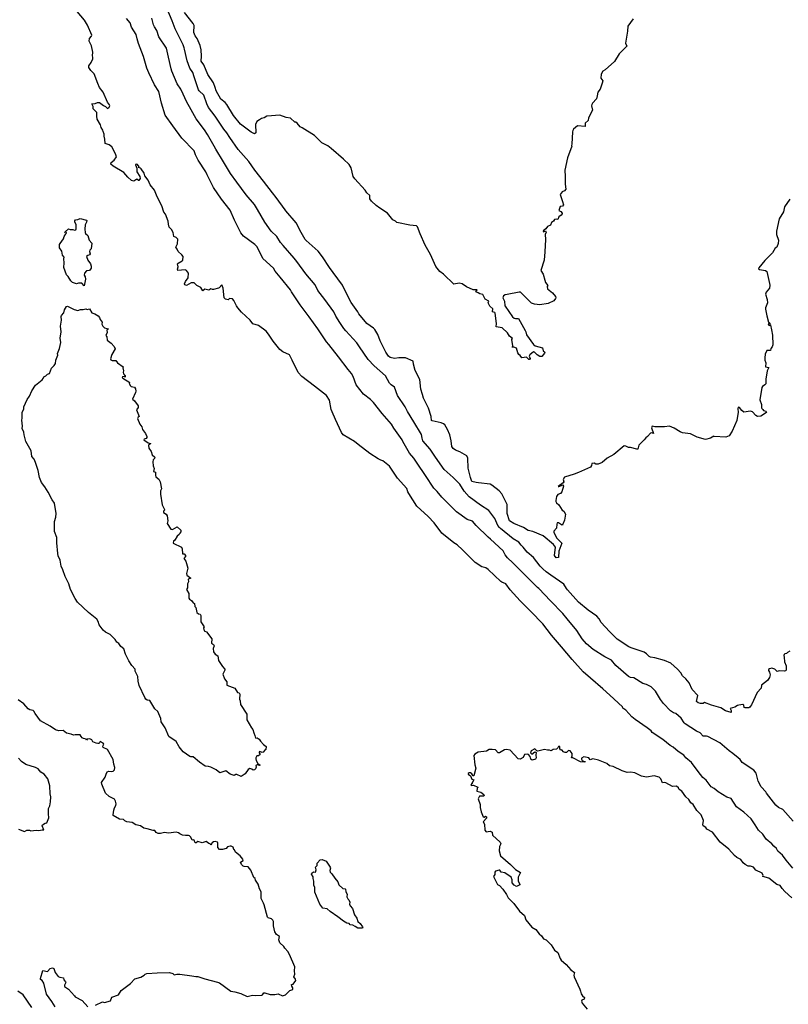
# Model space of a CAD drawing. Units: inches. Extents: x 447455 to 457097, y 5424200 to 5441972.
# Drawn here: x 449034 to 449508, y 5438757 to 5439364 of the extents above; entities that cross this region are included whole.
import ezdxf

# ---------------------------------------------------------------- set-up
doc = ezdxf.new("R2010")
doc.units = ezdxf.units.IN
doc.header["$MEASUREMENT"] = 0
doc.layers.add('TH_CONTOUR_10M', color=7, linetype='Continuous', true_color=0xa3cf81)

msp = doc.modelspace()

# ---------------------------------------------------------------- linework, layer by layer
at = {"layer": 'TH_CONTOUR_10M'}
for points, elevation in [([(449508.575, 5439253.646), (449505.309, 5439248.829), (449504.633, 5439245.776), (449502.115, 5439241.529), (449500.343, 5439233.84), (449500.418, 5439231.874), (449501.531, 5439228.262), (449501.386, 5439226.271), (449500.65, 5439224.116), (449499.456, 5439223.453), (449497.996, 5439220.512), (449493.201, 5439215.82), (449489.509, 5439211.3), (449489.341, 5439210.682), (449489.951, 5439210.259), (449493.519, 5439209.597), (449494.325, 5439209.046), (449496.033, 5439201.746), (449496.27, 5439200.605), (449496.005, 5439198.801), (449494.055, 5439196.257), (449493.599, 5439195.061), (449494.716, 5439191.695), (449494.896, 5439189.749), (449493.594, 5439186.559), (449493.567, 5439185.818), (449494.344, 5439181.651), (449495.45, 5439177.784), (449496.58, 5439176.44), (449495.388, 5439176.73), (449495.338, 5439176.407), (449495.798, 5439175.703), (449496.681, 5439175.994), (449497.262, 5439173.179), (449497.899, 5439169.769), (449498.061, 5439163.873), (449497.743, 5439162.668), (449496.929, 5439161.506), (449496.732, 5439160.326), (449494.327, 5439160.285), (449493.452, 5439158.173), (449493.092, 5439155.822), (449493.188, 5439154.379), (449493.835, 5439152.728), (449493.549, 5439150.183), (449495.65, 5439149.852), (449494.563, 5439147.726), (449493.757, 5439142.67), (449493.706, 5439139.847), (449493.264, 5439139.231), (449491.642, 5439138.088), (449491.414, 5439137.478), (449490.181, 5439129.934), (449491.179, 5439126.999), (449491.093, 5439125.04), (449491.327, 5439124.578), (449491.941, 5439124.056), (449492.273, 5439123.268), (449493.784, 5439122.994), (449494.196, 5439122.159), (449490.723, 5439119.827), (449488.561, 5439119.592), (449487.526, 5439120.233), (449485.47, 5439122.633), (449484.361, 5439122.874), (449480.293, 5439122.331), (449478.929, 5439123.46), (449477.57, 5439125.201), (449476.683, 5439125.352), (449476.495, 5439124.466), (449476.664, 5439122.442), (449475.92, 5439117.302), (449473.096, 5439110.531), (449471.1, 5439107.702), (449469.148, 5439106.859), (449462.03, 5439107.25), (449461.74, 5439107.635), (449459.707, 5439106.325), (449456.653, 5439105.539), (449451.517, 5439106.839), (449447.248, 5439108.932), (449442.395, 5439109.582), (449440.872, 5439110.185), (449437.337, 5439112.436), (449434.398, 5439113.71), (449431.219, 5439113.335), (449425.253, 5439113.208), (449423.699, 5439113.619), (449423.275, 5439112.604), (449424.472, 5439109.282), (449423.231, 5439109.701), (449422.657, 5439109.376), (449420.886, 5439107.316), (449419.775, 5439106.542), (449418.755, 5439105.215), (449415.403, 5439101.933), (449414.761, 5439099.621), (449414.134, 5439099.506), (449410.276, 5439100.545), (449409.139, 5439100.625), (449407.54, 5439101.446), (449406.336, 5439101.659), (449400.08, 5439096.188), (449395.999, 5439093.901), (449392.915, 5439091.3), (449390.295, 5439090.256), (449388.991, 5439090.371), (449387.835, 5439091.009), (449386.431, 5439090.758), (449386.206, 5439089.417), (449385.591, 5439088.545), (449378.187, 5439085.173), (449375.544, 5439084.054), (449369.592, 5439082.253), (449368.803, 5439080.837), (449369.105, 5439079.468), (449368.87, 5439078.696), (449365.783, 5439076.578), (449366.218, 5439076.524), (449368.743, 5439077.474), (449368.941, 5439076.654), (449368.022, 5439073.162), (449367.088, 5439072.23), (449365.556, 5439071.604), (449364.668, 5439070.302), (449364.306, 5439067.943), (449364.254, 5439067.336), (449364.64, 5439066.454), (449366.064, 5439065.179), (449368.18, 5439062.02), (449369.25, 5439061.225), (449370.203, 5439059.513), (449369.679, 5439055.742), (449368.641, 5439053.302), (449368.1, 5439052.766), (449367.715, 5439052.862), (449365.885, 5439054.057), (449365.032, 5439054.226), (449364.786, 5439053.257), (449364.762, 5439050.775), (449363.106, 5439048.927), (449362.97, 5439048.272), (449364.9, 5439044.713), (449367.987, 5439041.618), (449366.154, 5439036.713), (449365.818, 5439032.748), (449364.537, 5439032.632), (449363.373, 5439033.934), (449364.06, 5439039.147), (449362.876, 5439040.693), (449356.541, 5439046.216), (449350.056, 5439048.747), (449347.152, 5439049.335), (449344.324, 5439051.324), (449338.402, 5439053.77), (449335.634, 5439055.422), (449334.285, 5439059.788), (449334.158, 5439065.466), (449330.97, 5439071.95), (449329.253, 5439073.765), (449324.892, 5439077.441), (449323.858, 5439077.902), (449316.615, 5439078.731), (449315.079, 5439078.89), (449312.516, 5439079.658), (449311.627, 5439082.095), (449310.238, 5439087.781), (449310.088, 5439094.003), (449309.35, 5439095.5), (449305.113, 5439097.813), (449302.404, 5439098.852), (449300.908, 5439099.906), (449300.221, 5439101.242), (449299.699, 5439104.713), (449298.785, 5439108.342), (449297.391, 5439111.647), (449295.79, 5439114.446), (449295.072, 5439115.116), (449293.466, 5439115.724), (449288, 5439116.934), (449287.553, 5439117.306), (449287.403, 5439119.586), (449285.769, 5439124.747), (449282.633, 5439130.886), (449281.933, 5439133.147), (449281.043, 5439136.587), (449280.411, 5439142.413), (449277.455, 5439148.114), (449276.452, 5439152.027), (449276.326, 5439153.73), (449271.585, 5439155.844), (449267.341, 5439155.923), (449264.733, 5439155.424), (449262.168, 5439156.061), (449261.056, 5439156.763), (449259.37, 5439159.373), (449255.893, 5439166.412), (449254.493, 5439170.191), (449252.588, 5439173.388), (449251.838, 5439174.179), (449247.686, 5439177.043), (449242.8, 5439182.931), (449242.223, 5439184.227), (449238.068, 5439189.837), (449234.104, 5439197.563), (449232.687, 5439200.548), (449226.987, 5439208.341), (449224.694, 5439211.516), (449220.375, 5439218.033), (449217.613, 5439221.518), (449210.228, 5439228.124), (449209.569, 5439228.832), (449207.099, 5439233.07), (449204.137, 5439239.038), (449197.768, 5439246.514), (449197.31, 5439247.106), (449191.866, 5439254.586), (449189.407, 5439257.461), (449184.003, 5439264.789), (449178.576, 5439271.594), (449175.005, 5439276.763), (449168.259, 5439284.283), (449163.241, 5439291.648), (449161.423, 5439294.448), (449159.476, 5439296.784), (449154.04, 5439304.719), (449150.057, 5439310.221), (449148.999, 5439312.339), (449147.18, 5439317.695), (449144.254, 5439320.392), (449143.799, 5439321.095), (449141.272, 5439328.992), (449140.397, 5439331.771), (449138.581, 5439334.443), (449136.972, 5439338.895), (449135.26, 5439346.056), (449135.022, 5439346.985), (449134.354, 5439348.754), (449130.512, 5439356.538), (449129.489, 5439358.518), (449127.617, 5439363.594), (449124.23, 5439371.441)], 60), ([(449510.461, 5438841.324), (449506.274, 5438846.144), (449503.988, 5438849.374), (449501.141, 5438851.825), (449500.285, 5438853.348), (449498.643, 5438854.902), (449497.595, 5438856.366), (449493.933, 5438859.251), (449491.925, 5438862.245), (449489.303, 5438864.693), (449487.3, 5438868.057), (449484.713, 5438871.602), (449480.152, 5438875.716), (449475.785, 5438879.142), (449472.514, 5438884.24), (449469.658, 5438885.053), (449464.386, 5438888.413), (449461.965, 5438890.461), (449460.027, 5438891.372), (449456.919, 5438895.446), (449455.017, 5438897.251), (449452.128, 5438900.8), (449447.918, 5438906.47), (449444.521, 5438909.205), (449443.191, 5438910.833), (449439.822, 5438913.153), (449436.544, 5438915.928), (449434.846, 5438916.971), (449430.25, 5438920.57), (449423.782, 5438924.993), (449422.993, 5438926.022), (449420.691, 5438927.765), (449413.145, 5438932.933), (449411.091, 5438934.475), (449407.407, 5438938.708), (449405.677, 5438939.814), (449405.317, 5438940.756), (449397.492, 5438947.974), (449393.236, 5438951.903), (449385.641, 5438958.338), (449381.174, 5438962.253), (449374.33, 5438969.984), (449367.761, 5438977.756), (449361.662, 5438984.924), (449356.23, 5438991.937), (449348.756, 5438999.422), (449342.189, 5439006.103), (449336.003, 5439012.908), (449333.359, 5439016.51), (449330.971, 5439017.513), (449330.313, 5439018.043), (449322.583, 5439025.387), (449321.098, 5439026.349), (449318.561, 5439026.931), (449314.6, 5439029.689), (449306.601, 5439037.466), (449303.482, 5439040.637), (449301.407, 5439041.795), (449293.966, 5439047.778), (449289.164, 5439054.169), (449285.475, 5439058.04), (449278.528, 5439064.412), (449273.512, 5439072.165), (449272.9, 5439073.172), (449272.27, 5439075.346), (449266.534, 5439081.715), (449261.71, 5439089.108), (449257.645, 5439092.406), (449256.245, 5439092.7), (449254.584, 5439093.555), (449249.516, 5439096.805), (449242.295, 5439102.458), (449239.987, 5439104.241), (449233.093, 5439108.388), (449231.964, 5439109.83), (449228.409, 5439117.777), (449226.207, 5439122.5), (449225.588, 5439123.975), (449224.745, 5439129.756), (449222.834, 5439132.595), (449215.316, 5439138.414), (449207.544, 5439144.365), (449205.403, 5439146.853), (449201.575, 5439154.359), (449199.914, 5439157.659), (449195.96, 5439159.597), (449194.072, 5439161.019), (449189.941, 5439166.009), (449187.026, 5439170.503), (449185.648, 5439172.167), (449180.908, 5439175.838), (449177.336, 5439176.752), (449175.633, 5439179.118), (449170.447, 5439183.876), (449168.058, 5439186.739), (449167.215, 5439187.837), (449165.735, 5439191.222), (449164.838, 5439192.235), (449163.012, 5439192.36), (449162.222, 5439191.605), (449160.578, 5439191.99), (449159.601, 5439192.811), (449158.993, 5439198.776), (449158.292, 5439200.9), (449156.662, 5439198.962), (449156.095, 5439198.688), (449153.025, 5439197.894), (449152.494, 5439197.859), (449151.503, 5439198.298), (449150.312, 5439197.6), (449147.717, 5439198.251), (449146.44, 5439197.21), (449145.302, 5439199.261), (449142.905, 5439200.441), (449141.274, 5439202.085), (449139.305, 5439201.978), (449136.47, 5439200.46), (449135.452, 5439200.747), (449135.281, 5439201.51), (449135.832, 5439202.792), (449137.458, 5439205.225), (449137.76, 5439208.037), (449136.497, 5439209.72), (449135.649, 5439210.136), (449131.152, 5439209.698), (449130.881, 5439210.394), (449131.391, 5439211.973), (449131, 5439213.697), (449131.321, 5439214.185), (449133.84, 5439215.526), (449134.134, 5439216.083), (449134.32, 5439218.204), (449133.575, 5439219.276), (449131.235, 5439221.311), (449130.787, 5439222.71), (449129.899, 5439224.024), (449130.993, 5439226.012), (449131.164, 5439228.971), (449130.092, 5439229.968), (449128.74, 5439230.629), (449128.213, 5439233.023), (449127.22, 5439234.955), (449125.843, 5439236.278), (449125.336, 5439238.133), (449125.186, 5439239.972), (449123.498, 5439244.387), (449122.514, 5439245.631), (449121.247, 5439249.616), (449118.345, 5439255.117), (449116.768, 5439259.224), (449114.038, 5439262.514), (449112.752, 5439265.341), (449110.749, 5439268.086), (449110.294, 5439269.56), (449108.531, 5439272.32), (449107.994, 5439272.808), (449106.913, 5439273.053), (449107.24, 5439273.598), (449106.314, 5439275.068), (449105.589, 5439275.285), (449105.024, 5439275.079), (449105.019, 5439274.853), (449105.852, 5439272.687), (449105.894, 5439270.512), (449107.607, 5439267.687), (449107.874, 5439266.324), (449107.105, 5439265.125), (449106.799, 5439265.118), (449105.723, 5439266.053), (449103.922, 5439264.679), (449102.44, 5439265.124), (449100.189, 5439267.221), (449097.893, 5439270.067), (449091.172, 5439274.056), (449089.845, 5439275.161), (449089.959, 5439276.132), (449091.933, 5439277.604), (449093.281, 5439279.787), (449092.759, 5439281.613), (449090.436, 5439285.832), (449088.779, 5439287.102), (449086.312, 5439287.914), (449086.064, 5439290.64), (449085.617, 5439292.384), (449085.707, 5439293.611), (449084.987, 5439295.359), (449084.935, 5439296.212), (449083.896, 5439297.781), (449083.424, 5439299.489), (449081.448, 5439302.883), (449081.085, 5439304.856), (449081.113, 5439307.081), (449078.93, 5439309.213), (449078.953, 5439310.774), (449077.99, 5439312.338), (449080.154, 5439312.627), (449081.554, 5439313.231), (449082.856, 5439313.216), (449085.285, 5439311.32), (449086.451, 5439310.819), (449087.678, 5439309.573), (449088.73, 5439310.355), (449089.146, 5439311.171), (449088.995, 5439311.733), (449087.776, 5439313.327), (449085.122, 5439319.672), (449082.821, 5439322.514), (449081.668, 5439324.831), (449079.427, 5439330.804), (449077.522, 5439332.879), (449076.307, 5439334.695), (449076.268, 5439335.845), (449077.575, 5439337.864), (449078.63, 5439340.186), (449078.743, 5439341.242), (449078.494, 5439341.944), (449078.761, 5439344.318), (449077.805, 5439348.146), (449076.357, 5439351.029), (449076.704, 5439352.687), (449077.888, 5439354.056), (449078.095, 5439354.791), (449075.483, 5439360.79), (449073.457, 5439363.966), (449068.96, 5439369.197)], 30), ([(449510.722, 5438870.174), (449504.196, 5438877.381), (449501.684, 5438878.605), (449500.048, 5438880.042), (449494.218, 5438887.494), (449493.703, 5438888.238), (449490.874, 5438891.435), (449489.1, 5438894.831), (449487.807, 5438899.828), (449486.344, 5438901.741), (449479.226, 5438906.419), (449477.9, 5438908.17), (449476.652, 5438909.302), (449473.531, 5438912.006), (449471.135, 5438913.526), (449465.495, 5438918.572), (449457.942, 5438922.423), (449457.242, 5438922.676), (449455.235, 5438922.569), (449453.264, 5438924.615), (449450.985, 5438925.638), (449444.134, 5438930.169), (449443.441, 5438930.838), (449441.548, 5438933.824), (449438.276, 5438936.61), (449436.764, 5438937.125), (449434.983, 5438938.3), (449430.685, 5438942.722), (449428.866, 5438945.212), (449425.773, 5438950.476), (449423.115, 5438952.997), (449420.286, 5438954.574), (449417.958, 5438955.12), (449412.454, 5438958.597), (449410.264, 5438958.877), (449409.119, 5438959.332), (449401.277, 5438966.244), (449398.504, 5438969.487), (449394.416, 5438971.538), (449387.275, 5438975.973), (449383.159, 5438979.475), (449380.535, 5438982.622), (449377.165, 5438987.827), (449371.211, 5438994.98), (449368.512, 5438998.303), (449361.068, 5439006.07), (449353.804, 5439013.574), (449353.025, 5439014.366), (449345.181, 5439021.98), (449337.717, 5439029.383), (449334.412, 5439032.623), (449332.978, 5439034.441), (449331.833, 5439036.778), (449323.929, 5439044.002), (449322.543, 5439045.324), (449315.159, 5439052.538), (449312.768, 5439055.233), (449309.677, 5439056.16), (449303.011, 5439060.903), (449295.142, 5439068.709), (449293.902, 5439069.922), (449291.155, 5439073.396), (449288.954, 5439075.502), (449283.813, 5439083.281), (449278.656, 5439090.935), (449276.586, 5439093.985), (449274.069, 5439097.048), (449269.96, 5439104.321), (449269.399, 5439105.248), (449264.32, 5439112.467), (449262.89, 5439114.927), (449257.102, 5439121.524), (449251.796, 5439128.23), (449249.914, 5439130.058), (449245.641, 5439133.478), (449241.104, 5439139.158), (449239.318, 5439144.328), (449238.265, 5439146.265), (449236.087, 5439148.648), (449230.316, 5439156.37), (449224.239, 5439163.994), (449222.87, 5439165.781), (449217.483, 5439173.625), (449212.163, 5439181.085), (449210.336, 5439183.641), (449206.532, 5439188.518), (449201.321, 5439196.516), (449200.517, 5439197.664), (449194.224, 5439205.603), (449191.058, 5439209.265), (449190.107, 5439211.146), (449183.529, 5439217.032), (449179.96, 5439224.312), (449178.646, 5439225.591), (449171.528, 5439230.85), (449169.985, 5439232.83), (449166.147, 5439240.679), (449163.322, 5439246.829), (449157.949, 5439253.691), (449153.064, 5439260.823), (449149.242, 5439268.601), (449148.323, 5439270.475), (449143.635, 5439277.644), (449141.948, 5439280.971), (449141.282, 5439283.322), (449133.498, 5439291.228), (449128.104, 5439298.776), (449123.23, 5439305.503), (449120.937, 5439312.88), (449119.308, 5439319.982), (449116.64, 5439324.176), (449113.292, 5439331.497), (449112.069, 5439334.333), (449109.966, 5439341.66), (449106.873, 5439349.569), (449106.014, 5439352.354), (449105.515, 5439355.147), (449102.511, 5439359.7), (449101.701, 5439362.347), (449099.364, 5439365.006)], 40), ([(449508.583, 5438975.11), (449507.095, 5438974.264), (449506.552, 5438973.496), (449505.535, 5438973.365), (449505.123, 5438973.016), (449504.917, 5438972.335), (449505.198, 5438971.368), (449505.231, 5438968.503), (449506.329, 5438965.979), (449506.243, 5438963.31), (449505.971, 5438962.925), (449505.245, 5438962.662), (449501.988, 5438962.951), (449500.847, 5438962.517), (449499.338, 5438963.841), (449497.48, 5438964.501), (449496.036, 5438964.172), (449495.481, 5438963.746), (449495.404, 5438963.175), (449496.112, 5438962.03), (449496.464, 5438960.542), (449495.994, 5438958.76), (449494.9, 5438956.908), (449491.137, 5438954.138), (449490.878, 5438952.309), (449488.36, 5438949.605), (449484.853, 5438942.038), (449484.335, 5438941.054), (449484.028, 5438940.503), (449483.312, 5438940.129), (449481.009, 5438940.015), (449480.515, 5438940.379), (449480.167, 5438941.749), (449479.646, 5438942.237), (449477.182, 5438941.793), (449476.318, 5438941.527), (449474.695, 5438940.451), (449471.847, 5438939.705), (449472.43, 5438938.389), (449472.319, 5438937.198), (449468.947, 5438938.339), (449466.075, 5438940.019), (449460.359, 5438941.674), (449455.984, 5438943.308), (449455.2, 5438942.832), (449453.495, 5438942.834), (449452.028, 5438943.265), (449450.993, 5438943.913), (449451.927, 5438947.778), (449448.401, 5438951.384), (449446.542, 5438955.454), (449444.349, 5438957.944), (449442.328, 5438959.764), (449441.333, 5438961.779), (449439.287, 5438964.023), (449435.22, 5438967.626), (449431.385, 5438969.245), (449425.384, 5438970.928), (449422.633, 5438971.404), (449421.936, 5438971.736), (449420.253, 5438973.483), (449418.688, 5438974.504), (449410.712, 5438977.167), (449409.223, 5438977.609), (449402.047, 5438982.434), (449397.299, 5438987.19), (449392.279, 5438992.781), (449390.936, 5438994.979), (449389.548, 5438996.572), (449384.214, 5439000.33), (449378.192, 5439005.19), (449371.376, 5439012.877), (449370.745, 5439013.647), (449369.168, 5439016.388), (449361.281, 5439021.876), (449358.216, 5439024.016), (449356.179, 5439025.697), (449354.566, 5439027.346), (449350.427, 5439032.868), (449346.577, 5439036.075), (449344.187, 5439039.175), (449342.822, 5439040.335), (449341.375, 5439042.25), (449338.038, 5439044.17), (449330.205, 5439050.663), (449329.523, 5439051.238), (449328.484, 5439052.485), (449326.696, 5439056.714), (449323.019, 5439061.811), (449317.793, 5439064.993), (449310.862, 5439070.082), (449307.624, 5439073.608), (449304.953, 5439077.976), (449300.889, 5439082.175), (449295.362, 5439087.008), (449290.073, 5439094.696), (449286.73, 5439099.554), (449282.27, 5439104.613), (449281.727, 5439106.348), (449281.48, 5439108.646), (449276.715, 5439116.307), (449272.765, 5439122.751), (449271.374, 5439125.719), (449266.691, 5439132.645), (449264.811, 5439137.853), (449262.761, 5439139.111), (449261.611, 5439140.315), (449259.258, 5439144.737), (449252.238, 5439150.938), (449248.484, 5439154.864), (449243.16, 5439162.644), (449241.495, 5439165.021), (449234.798, 5439172.535), (449233.595, 5439173.917), (449230.973, 5439177.508), (449228.579, 5439181.569), (449227.37, 5439184.285), (449221.727, 5439191.82), (449217.474, 5439197.316), (449215.796, 5439200.79), (449210.001, 5439207.639), (449204.52, 5439215.185), (449202.946, 5439217.272), (449195.998, 5439225.014), (449194.418, 5439226.902), (449192.12, 5439230.527), (449188.635, 5439233.81), (449184.719, 5439239.456), (449180.206, 5439247.213), (449178.434, 5439250.306), (449173.322, 5439256.349), (449167.604, 5439264.104), (449163.697, 5439269.496), (449159.19, 5439276.665), (449154.505, 5439284.399), (449153.421, 5439286.208), (449149.418, 5439293.448), (449147.652, 5439296.441), (449142.331, 5439303.104), (449138.336, 5439310.586), (449136.712, 5439313.432), (449133.179, 5439321.079), (449132.997, 5439321.439), (449130.6, 5439324.744), (449127.503, 5439332.586), (449126.965, 5439334.028), (449125.279, 5439341.208), (449124.06, 5439346.782), (449119.491, 5439353.689), (449118.179, 5439357.61), (449116.692, 5439359.746), (449116.123, 5439361.13), (449115.173, 5439365.26)], 50), ([(449412.004, 5439364.77), (449408.725, 5439360.196), (449408.496, 5439357.237), (449407.198, 5439349.819), (449408.157, 5439348.029), (449403.261, 5439343.208), (449400.468, 5439338.454), (449394.627, 5439333.312), (449393.262, 5439332.496), (449392.167, 5439330.667), (449391.947, 5439328.11), (449393.196, 5439326.461), (449392.814, 5439325.096), (449391.616, 5439321.507), (449390.113, 5439319.658), (449389.84, 5439317.234), (449389.323, 5439315.556), (449386.892, 5439312.738), (449386.555, 5439311.992), (449386.269, 5439311.246), (449386.863, 5439308.555), (449384.415, 5439303.691), (449384.11, 5439302.135), (449382.266, 5439300.367), (449382.275, 5439298.357), (449377.562, 5439298.859), (449375.219, 5439296.792), (449374.816, 5439295.971), (449374.513, 5439295.15), (449374.094, 5439287.627), (449373.971, 5439286.783), (449374.148, 5439286.241), (449371.512, 5439279.169), (449369.75, 5439271.527), (449370.077, 5439267.632), (449369.99, 5439262.82), (449370.419, 5439259.754), (449369.618, 5439258.68), (449368.245, 5439258.235), (449366.868, 5439256.451), (449368.444, 5439252.278), (449368.95, 5439250.097), (449368.355, 5439249.331), (449366.953, 5439249.093), (449366.12, 5439246.633), (449367.382, 5439245.993), (449368.246, 5439244.904), (449368.137, 5439244.536), (449367.656, 5439243.736), (449366.178, 5439242.706), (449365.42, 5439241.187), (449364.412, 5439241.374), (449363.505, 5439241.148), (449362.876, 5439239.971), (449361.696, 5439239.172), (449361.024, 5439237.647), (449359.083, 5439236.679), (449358.124, 5439235.324), (449356.437, 5439234.192), (449356.653, 5439233.54), (449357.855, 5439234.207), (449358.231, 5439233.303), (449357.657, 5439231.836), (449357.844, 5439228.691), (449357.484, 5439221.109), (449357.022, 5439216.099), (449355.082, 5439209.715), (449356.5, 5439207.413), (449357.393, 5439203.708), (449357.987, 5439202.294), (449359.434, 5439200.426), (449358.994, 5439199.784), (449359.173, 5439198.423), (449362.265, 5439195.938), (449363.983, 5439193.691), (449364.224, 5439192.903), (449364.098, 5439192.419), (449363.035, 5439191.026), (449359.488, 5439189.272), (449354.295, 5439188.433), (449351.203, 5439188.874), (449349.255, 5439189.585), (449342.479, 5439196.215), (449341.57, 5439196.316), (449334.217, 5439194.887), (449333.046, 5439194.591), (449332.088, 5439194.064), (449331.635, 5439192.742), (449332.593, 5439190.701), (449332.768, 5439187.973), (449332.997, 5439187.624), (449337.532, 5439181.117), (449338.576, 5439180.255), (449339.293, 5439180.016), (449341.176, 5439180.063), (449345.311, 5439172.605), (449345.696, 5439171.919), (449346.136, 5439170.106), (449350.503, 5439164.062), (449351.556, 5439163.306), (449356.103, 5439161.979), (449356.429, 5439160.219), (449357.41, 5439159.338), (449357.359, 5439158.781), (449355.542, 5439156.741), (449354.45, 5439156.751), (449352.749, 5439157.607), (449351.083, 5439159.367), (449350.453, 5439159.557), (449348.226, 5439157.752), (449347.896, 5439156.931), (449348.363, 5439155.476), (449347.977, 5439154.885), (449347.566, 5439154.778), (449346.239, 5439156.18), (449343.371, 5439155.808), (449342.259, 5439157.258), (449341.406, 5439157.844), (449340.736, 5439158.891), (449340.022, 5439161.703), (449338.433, 5439162.324), (449337.262, 5439162.376), (449337.708, 5439163.218), (449337.223, 5439167.13), (449337.438, 5439167.652), (449335.73, 5439169.101), (449334.521, 5439171.337), (449331.221, 5439174.315), (449327.54, 5439174.888), (449327.643, 5439176.98), (449326.771, 5439183.427), (449326.642, 5439183.692), (449325.213, 5439184.21), (449325.445, 5439185.953), (449323.596, 5439187.617), (449322.504, 5439189.629), (449323.031, 5439190.735), (449320.778, 5439192.013), (449319.333, 5439194.777), (449317.375, 5439195.258), (449316.355, 5439195.939), (449314.837, 5439196.449), (449315.7, 5439197.673), (449313.29, 5439197.755), (449309.073, 5439199.596), (449306.585, 5439201.514), (449304.564, 5439201.816), (449301.415, 5439201.182), (449294.879, 5439207.366), (449292.684, 5439208.98), (449290.308, 5439212.122), (449286.931, 5439219.491), (449286.215, 5439220.97), (449283.573, 5439225.376), (449280.581, 5439232.345), (449278.927, 5439236.528), (449278.283, 5439237.135), (449274.201, 5439237.586), (449266.26, 5439239.337), (449265.417, 5439240.035), (449263.645, 5439240.865), (449260.37, 5439245.027), (449255.634, 5439248.012), (449253.501, 5439249.696), (449250.652, 5439252.321), (449249.624, 5439253.746), (449249.623, 5439255.895), (449247.719, 5439257.548), (449246.593, 5439259.211), (449240.192, 5439266.153), (449239.344, 5439267.552), (449238.048, 5439272.892), (449236.808, 5439275.003), (449233.396, 5439278.338), (449225.776, 5439284.848), (449223.692, 5439286.584), (449219.98, 5439288.45), (449215.378, 5439292.771), (449207.768, 5439297.54), (449206.665, 5439298.297), (449204.804, 5439300.44), (449203.989, 5439301.062), (449203.21, 5439301.161), (449200.676, 5439303.575), (449197.959, 5439304.064), (449194.071, 5439305.343), (449186.218, 5439304.726), (449185.934, 5439304.698), (449184.271, 5439303.701), (449182.679, 5439303.433), (449181.489, 5439302.425), (449179.861, 5439301.542), (449179.093, 5439299.592), (449179.197, 5439294.524), (449178.449, 5439293.794), (449176.359, 5439294.938), (449169.791, 5439299.765), (449165.459, 5439305.138), (449161.289, 5439312.023), (449160.346, 5439313.174), (449157.736, 5439315.267), (449154.674, 5439320.465), (449154.236, 5439322.407), (449153.093, 5439325.262), (449149.659, 5439330.455), (449147.249, 5439336.379), (449145.507, 5439338.702), (449145.698, 5439341.678), (449145.449, 5439345.63), (449144.857, 5439348.255), (449143.033, 5439352.682), (449141.826, 5439354.393), (449141.018, 5439356.276), (449141.085, 5439360.702), (449140.552, 5439361.964), (449135.257, 5439368.613)], 70), ([(449080.232, 5438756.751), (449084.685, 5438758.829), (449085.829, 5438758.506), (449089.66, 5438759.536), (449090.474, 5438761.701), (449094.438, 5438763.263), (449096.252, 5438765.928), (449101.932, 5438770.122), (449104.618, 5438772.976), (449108.195, 5438774.09), (449110.399, 5438775.353), (449111.039, 5438775.983), (449111.947, 5438776.291), (449118.452, 5438776.784), (449126.067, 5438777.013), (449127.957, 5438776.415), (449128.759, 5438775.591), (449130.457, 5438775.998), (449132.28, 5438776.026), (449139.706, 5438774.897), (449142.312, 5438774.497), (449143.482, 5438774.565), (449147.666, 5438773.048), (449155.629, 5438771.093), (449156.91, 5438770.675), (449163.834, 5438765.428), (449166.279, 5438765.055), (449169.974, 5438763.943), (449173.965, 5438762.287), (449177.157, 5438762.924), (449178.785, 5438762.793), (449182.973, 5438763.098), (449183.307, 5438763.169), (449184.253, 5438764.38), (449184.798, 5438764.537), (449188.072, 5438763.412), (449190.907, 5438763.337), (449193.088, 5438763.898), (449195.657, 5438762.523), (449197.624, 5438763.167), (449199.55, 5438765.338), (449200.251, 5438765.842), (449202.141, 5438766.516), (449202.092, 5438767.591), (449201.337, 5438768.53), (449201.29, 5438769.535), (449202.207, 5438769.825), (449203.833, 5438771.949), (449203.639, 5438772.905), (449202.703, 5438774.231), (449203.239, 5438775.94), (449203.035, 5438778.035), (449203.229, 5438780.443), (449200.086, 5438788.036), (449199.041, 5438789.938), (449197.14, 5438791.911), (449196.484, 5438793.059), (449194.068, 5438795.239), (449193.448, 5438797.022), (449193.786, 5438799.113), (449191.996, 5438800.329), (449190.93, 5438802.01), (449190.066, 5438805.809), (449190.127, 5438808.438), (449189.668, 5438809.327), (449188.85, 5438810.102), (449186.786, 5438810.671), (449186.483, 5438810.996), (449184.346, 5438818.704), (449184.013, 5438819.799), (449182.57, 5438822.516), (449182.436, 5438826.703), (449181.427, 5438828.493), (449180.63, 5438831.369), (449179.093, 5438833.926), (449178.873, 5438834.855), (449177.922, 5438835.481), (449176.154, 5438839.949), (449174.491, 5438842.057), (449172.085, 5438842.26), (449171.471, 5438842.531), (449170.476, 5438843.592), (449169.842, 5438844.989), (449171.428, 5438846.043), (449171.26, 5438846.895), (449169.497, 5438848.945), (449166.706, 5438851.246), (449166.087, 5438852.496), (449165.696, 5438852.743), (449165.303, 5438854.134), (449164.02, 5438854.757), (449163.317, 5438854.86), (449161.671, 5438854.453), (449160.945, 5438853.405), (449158.716, 5438852.699), (449156.764, 5438852.807), (449155.792, 5438854.098), (449155.849, 5438856.797), (449155.5, 5438857.356), (449154.041, 5438857.642), (449153.086, 5438857.471), (449152.392, 5438856.916), (449151.556, 5438855.538), (449151.07, 5438856.278), (449150.134, 5438856.578), (449148.672, 5438857.702), (449146.168, 5438856.953), (449143.521, 5438857.72), (449142.463, 5438856.981), (449141.816, 5438856.922), (449141.097, 5438858.454), (449140.813, 5438858.647), (449139.936, 5438858.555), (449139.042, 5438860.411), (449138.298, 5438861.147), (449137.731, 5438861.384), (449135.796, 5438861.325), (449134.079, 5438861.604), (449132.437, 5438862.349), (449131.569, 5438863.118), (449129.997, 5438863.418), (449125.414, 5438862.915), (449122.797, 5438863.356), (449120.352, 5438862.707), (449119.042, 5438862.652), (449117.812, 5438863.231), (449116.979, 5438864.45), (449115.873, 5438864.409), (449112.148, 5438865.551), (449110.076, 5438865.898), (449108.084, 5438867.279), (449105.128, 5438867.91), (449102.991, 5438869.508), (449099.716, 5438869.907), (449098.477, 5438870.433), (449097.698, 5438871.293), (449095.142, 5438871.556), (449091.327, 5438873.679), (449091.165, 5438874.171), (449091.564, 5438876.941), (449091.977, 5438878.374), (449092.867, 5438879.985), (449092.975, 5438880.844), (449092.61, 5438882.499), (449092.012, 5438883.721), (449088.83, 5438885.42), (449086.55, 5438887.538), (449084.173, 5438893.118), (449084.119, 5438894.179), (449086.323, 5438897.361), (449086.876, 5438899.309), (449087.553, 5438900.621), (449088.579, 5438901.027), (449090.163, 5438900.867), (449091.283, 5438901.159), (449092.102, 5438901.928), (449092.16, 5438903.43), (449091.565, 5438905.422), (449091.304, 5438908.231), (449087.774, 5438914.454), (449085.064, 5438915.685), (449084.772, 5438916.414), (449085.533, 5438917.703), (449085.053, 5438918.289), (449083.278, 5438919.274), (449082.663, 5438918.155), (449081.68, 5438918.023), (449080.744, 5438918.233), (449078.775, 5438919.204), (449078.136, 5438920.339), (449076.81, 5438921.062), (449075.163, 5438920.77), (449074.77, 5438920.279), (449074.515, 5438920.846), (449072.88, 5438921.142), (449072.103, 5438921.572), (449071.415, 5438922.376), (449070.962, 5438923.46), (449067.761, 5438923.481), (449066.832, 5438923.164), (449065.367, 5438923.835), (449062.49, 5438924.434), (449060.363, 5438926.231), (449057.807, 5438925.881), (449055.571, 5438926.466), (449052.344, 5438928.732), (449046.324, 5438932.161), (449043.038, 5438936.651), (449042.279, 5438938.118), (449041.823, 5438938.565), (449039.914, 5438938.956), (449038.819, 5438939.538), (449036.076, 5438942.516), (449032.67, 5438945.115)], 20), ([(449509.903, 5438822.962), (449505.528, 5438826.952), (449503.807, 5438828.805), (449502.62, 5438830.66), (449500.676, 5438831.25), (449495.607, 5438835.031), (449492, 5438836.062), (449492.157, 5438836.723), (449491.563, 5438838.132), (449487.56, 5438839.958), (449486.197, 5438841.91), (449484.39, 5438842.507), (449482.977, 5438842.549), (449481.055, 5438843.586), (449479.901, 5438844.594), (449478.369, 5438846.585), (449475.985, 5438847.89), (449474.474, 5438849.045), (449470.995, 5438853.04), (449465.555, 5438857.401), (449460.8, 5438863.376), (449457.453, 5438865.399), (449456.733, 5438866.447), (449455.093, 5438867.379), (449454.915, 5438867.928), (449455.29, 5438870.639), (449453.887, 5438874.081), (449451.231, 5438876.8), (449449.035, 5438880.555), (449447.599, 5438881.607), (449446.365, 5438883.576), (449444.381, 5438885.247), (449441.973, 5438888.802), (449440.278, 5438889.674), (449439.937, 5438890.72), (449438.691, 5438891.825), (449436.256, 5438891.586), (449432.198, 5438893.781), (449431.369, 5438894.045), (449430.025, 5438893.94), (449429.092, 5438896.267), (449428.073, 5438897.324), (449424.873, 5438898.278), (449420.113, 5438897.355), (449417.06, 5438898.091), (449412.898, 5438899.956), (449410.387, 5438900.378), (449408.236, 5438900.244), (449405.102, 5438901.329), (449399.599, 5438903.98), (449397.431, 5438904.284), (449395.704, 5438905.814), (449390.676, 5438907.841), (449387.026, 5438908.77), (449385.447, 5438908.012), (449384.686, 5438909.213), (449381.597, 5438909.869), (449380.145, 5438909.179), (449380.109, 5438908.439), (449380.572, 5438907.737), (449381.301, 5438907.294), (449382.391, 5438907.131), (449382.216, 5438906.639), (449379.391, 5438906.916), (449374.743, 5438909.257), (449373.969, 5438909.313), (449374.325, 5438910.45), (449374.357, 5438912.028), (449373.015, 5438913.566), (449372.161, 5438913.76), (449370.866, 5438912.602), (449370.062, 5438912.547), (449369.47, 5438912.802), (449368.907, 5438913.066), (449368.022, 5438914.129), (449367.324, 5438914.114), (449366.802, 5438914.795), (449366.647, 5438916.374), (449365.85, 5438916.289), (449365.553, 5438915.396), (449364.64, 5438914.626), (449362.568, 5438914.354), (449361.311, 5438913.563), (449360.323, 5438913.973), (449359.137, 5438913.945), (449357.311, 5438914.49), (449353.196, 5438913.474), (449352.556, 5438913.617), (449351.263, 5438914.866), (449349.058, 5438913.636), (449348.631, 5438912.307), (449349.461, 5438911.506), (449351.377, 5438912.906), (449352.19, 5438912.641), (449351.828, 5438910.929), (449352.177, 5438909.269), (449351.66, 5438908.444), (449349.661, 5438907.894), (449348.753, 5438908.469), (449348.481, 5438910.023), (449347.329, 5438911.29), (449346.705, 5438911.48), (449345.037, 5438911.36), (449344.102, 5438909.541), (449342.233, 5438908.531), (449341.023, 5438908.572), (449336.064, 5438914.053), (449333.747, 5438914.421), (449332.536, 5438914.145), (449329.602, 5438912.268), (449328.774, 5438912.35), (449326.982, 5438914.215), (449325.051, 5438914.486), (449323.097, 5438914.327), (449321.419, 5438913.375), (449316.334, 5438912.859), (449314.256, 5438911.449), (449313.64, 5438910.754), (449314.291, 5438904.97), (449314.86, 5438902.854), (449313.726, 5438898.213), (449313.358, 5438898.202), (449312.534, 5438899.44), (449311.669, 5438900.066), (449310.856, 5438900.061), (449310.195, 5438899.581), (449310.25, 5438899.231), (449311.661, 5438898.096), (449312.385, 5438896.219), (449313.66, 5438895.783), (449313.326, 5438894.828), (449312.588, 5438894.071), (449312.625, 5438893.647), (449311.844, 5438892.691), (449312.225, 5438892.317), (449313.503, 5438892.541), (449316.061, 5438891.305), (449316.14, 5438891.021), (449315.672, 5438890.524), (449315.638, 5438888.776), (449318.044, 5438888.146), (449319.886, 5438886.759), (449320.043, 5438886.088), (449319.801, 5438885.7), (449317.27, 5438885.731), (449316.272, 5438884.11), (449317.676, 5438880.442), (449317.645, 5438878.707), (449318.233, 5438876.007), (449319.536, 5438872.966), (449319.999, 5438872.73), (449320.87, 5438873.252), (449321.507, 5438873.006), (449321.523, 5438872.183), (449319.443, 5438869.866), (449320.179, 5438868.404), (449320.437, 5438864.629), (449321.316, 5438863.66), (449323.761, 5438864.085), (449325.065, 5438863.515), (449325.26, 5438861.625), (449329.919, 5438857.215), (449330.338, 5438856.28), (449329.516, 5438854.577), (449329.308, 5438852.063), (449330.124, 5438848.92), (449336.392, 5438843.52), (449339.296, 5438840.443), (449342.373, 5438838.69), (449340.982, 5438835.819), (449340.936, 5438834.924), (449340.963, 5438833.26), (449342.117, 5438831.495), (449342.103, 5438830.961), (449340.084, 5438829.964), (449338.614, 5438830.763), (449337.273, 5438832.144), (449337.247, 5438834.18), (449336.782, 5438835.804), (449332.855, 5438838.354), (449330.517, 5438838.766), (449329.654, 5438839.959), (449329.323, 5438840.092), (449326.998, 5438839.46), (449326.692, 5438838.903), (449326.679, 5438837.35), (449325.766, 5438836.206), (449328.384, 5438831.203), (449329.439, 5438830.506), (449331.646, 5438828.302), (449333.881, 5438824.995), (449334.926, 5438822.929), (449338.33, 5438819.422), (449341.845, 5438814.804), (449344.956, 5438812.009), (449345.794, 5438809.376), (449349.476, 5438804.853), (449351.942, 5438803.403), (449353.912, 5438800.708), (449355.339, 5438799.569), (449356.739, 5438797.716), (449358.22, 5438797.049), (449361.441, 5438794.115), (449363.529, 5438790.681), (449365.529, 5438789.243), (449366.961, 5438785.523), (449367.619, 5438784.528), (449370.731, 5438781.893), (449373.515, 5438778.6), (449375.71, 5438776.933), (449375.271, 5438775.404), (449375.487, 5438774.339), (449378.998, 5438766.66), (449379.525, 5438765.517), (449379.891, 5438763.757), (449380.72, 5438762.556), (449382.05, 5438761.586), (449381.694, 5438760.483), (449380.286, 5438759.868), (449380.147, 5438759.349), (449380.439, 5438758.072), (449383.491, 5438754.372)], 20), ([(449032.909, 5438865.281), (449036.61, 5438863.899), (449037.97, 5438864.714), (449039.535, 5438864.65), (449040.46, 5438864.225), (449043.732, 5438864.605), (449045.406, 5438864.462), (449047.518, 5438864.978), (449048.533, 5438864.964), (449047.453, 5438867.47), (449047.733, 5438867.947), (449049.262, 5438868.921), (449050.349, 5438869.208), (449051.563, 5438872.23), (449051.331, 5438874.758), (449051.424, 5438878.158), (449052.111, 5438879.664), (449052.474, 5438882.091), (449052.68, 5438885.257), (449052.323, 5438887.193), (449052.16, 5438892.066), (449050.876, 5438896.433), (449048.767, 5438899.262), (449046.549, 5438900.447), (449044.952, 5438902.451), (449043.242, 5438903.407), (449037.461, 5438905.223), (449034.664, 5438906.937), (449032.74, 5438909.061)], 10), ([(449055.351, 5438755.794), (449053.324, 5438759.11), (449050.016, 5438763.636), (449048.378, 5438770.482), (449047.388, 5438772.005), (449046.419, 5438772.765), (449046.435, 5438773.369), (449047.751, 5438778.145), (449050.671, 5438777.668), (449052.266, 5438779.36), (449053.849, 5438779.816), (449054.57, 5438779.493), (449055.521, 5438777.008), (449057.277, 5438774.491), (449058.273, 5438774.066), (449060.619, 5438773.715), (449060.841, 5438772.528), (449061.908, 5438771.211), (449061.949, 5438770.717), (449061.111, 5438769.243), (449061.28, 5438768.305), (449063.76, 5438766.632), (449067.437, 5438762.683), (449067.783, 5438762.023), (449072.015, 5438759.816), (449075.697, 5438755.841)], 20), ([(449040.959, 5438755.307), (449035.721, 5438763.132), (449032.368, 5438765.425)], 10)]:
    msp.add_lwpolyline(points, dxfattribs=dict(at, elevation=elevation))
at = {"layer": 'TH_CONTOUR_10M', "elevation": 30}
for points in [[(449067.652, 5439239.418), (449067.563, 5439240.172), (449067.923, 5439240.98), (449069.475, 5439241.183), (449070.952, 5439241.723), (449074.818, 5439240.71), (449074.968, 5439240.387), (449074.694, 5439239.404), (449073.948, 5439237.874), (449073.668, 5439235.162), (449073.995, 5439233.045), (449074.128, 5439232.53), (449075.534, 5439231.163), (449076.449, 5439228.265), (449078.108, 5439226.499), (449077.715, 5439223.065), (449076.754, 5439222.173), (449076.601, 5439221.428), (449076.951, 5439220.01), (449076.573, 5439219.315), (449075.613, 5439218.932), (449074.871, 5439218.19), (449075.576, 5439216.104), (449077.341, 5439213.782), (449077.657, 5439212.42), (449077.58, 5439211.102), (449076.64, 5439209.72), (449074.829, 5439209.537), (449073.627, 5439208.048), (449073.409, 5439206.755), (449073.878, 5439205.698), (449074.098, 5439204.254), (449073.359, 5439200.309), (449071.991, 5439201.89), (449069.816, 5439201.845), (449068.567, 5439201.464), (449066.168, 5439202.269), (449065.154, 5439203.191), (449063.545, 5439205.901), (449062.509, 5439206.979), (449060.899, 5439211.575), (449061.099, 5439214.299), (449060.74, 5439216.748), (449060.94, 5439217.965), (449060.077, 5439219.117), (449059.473, 5439221.588), (449058.117, 5439223.725), (449058.141, 5439225.602), (449058.453, 5439226.359), (449060.663, 5439229.079), (449061.013, 5439230.69), (449061.965, 5439232.289), (449062.531, 5439232.63), (449062.219, 5439233.2), (449061.254, 5439233.085), (449061.546, 5439233.539), (449063.624, 5439235.402), (449064.634, 5439234.891), (449066.255, 5439235.027), (449067.386, 5439234.536), (449068.203, 5439234.796), (449068.507, 5439235.421), (449068.453, 5439237.955)], [(449079.872, 5439182.893), (449082.004, 5439181.814), (449082.81, 5439180.692), (449083.244, 5439179.455), (449084.345, 5439177.717), (449084.25, 5439176.624), (449084.797, 5439175.371), (449085.969, 5439174.287), (449088.329, 5439173.804), (449087.276, 5439172.904), (449087.557, 5439171.45), (449086.8, 5439169.634), (449087.247, 5439168.819), (449087.584, 5439166.784), (449089.892, 5439164.878), (449091.88, 5439162.809), (449092.359, 5439161.298), (449090.479, 5439157.784), (449089.668, 5439155.267), (449089.759, 5439154.549), (449090.646, 5439154.198), (449092.938, 5439154.198), (449093.962, 5439152.823), (449097.425, 5439150.356), (449097.162, 5439149.584), (449097.578, 5439147.847), (449097.357, 5439147.042), (449097.633, 5439145.984), (449098.562, 5439144.864), (449098.625, 5439144.216), (449098.58, 5439143.942), (449098.098, 5439144.331), (449097.026, 5439144.129), (449096.777, 5439143.741), (449097.102, 5439143.264), (449101.487, 5439140.588), (449101.089, 5439140.155), (449101.651, 5439138.756), (449102.269, 5439138.203), (449104.379, 5439137.829), (449104.914, 5439136.645), (449105.228, 5439135.223), (449105.079, 5439134.504), (449103.237, 5439130.29), (449104.431, 5439129.332), (449106.595, 5439126.21), (449106.568, 5439125.257), (449105.559, 5439123.818), (449107.287, 5439119.642), (449106.582, 5439119.277), (449106.186, 5439118.373), (449107.695, 5439114.939), (449108.839, 5439113.326), (449109.327, 5439111.727), (449111.21, 5439109.137), (449112.091, 5439107.354), (449112.007, 5439106.715), (449111.511, 5439106.214), (449110.383, 5439105.744), (449110.149, 5439105.302), (449112.885, 5439103.461), (449114.311, 5439103.077), (449114.222, 5439102.789), (449112.984, 5439102.036), (449113.148, 5439100.228), (449114.657, 5439098.043), (449115.294, 5439096.052), (449116.835, 5439094.598), (449116.648, 5439093.774), (449115.88, 5439092.949), (449115.613, 5439091.781), (449115.898, 5439089.163), (449116.414, 5439087.622), (449116.199, 5439085.872), (449117.301, 5439085.438), (449117.269, 5439083.505), (449117.592, 5439082.466), (449119.337, 5439081.078), (449120.194, 5439079.446), (449121.03, 5439075.067), (449120.517, 5439073.809), (449120.447, 5439071.796), (449121.444, 5439065.244), (449122.904, 5439062.33), (449122.914, 5439062.01), (449122.278, 5439061.254), (449122.347, 5439060.455), (449123.869, 5439059.428), (449124.624, 5439058.375), (449124.973, 5439055.306), (449124.607, 5439053.738), (449126.828, 5439050.208), (449127.9, 5439049.923), (449130.714, 5439051.627), (449132.876, 5439049.547), (449132.902, 5439048.545), (449132.441, 5439047.742), (449131.96, 5439046.965), (449130.697, 5439045.955), (449129.331, 5439043.538), (449128.44, 5439042.775), (449128.276, 5439041.658), (449133.34, 5439039.171), (449133.823, 5439038.139), (449134.018, 5439035.063), (449134.968, 5439034.968), (449135.885, 5439033.929), (449135.864, 5439033.456), (449134.855, 5439032.063), (449136.009, 5439030.521), (449137.335, 5439026.175), (449136.401, 5439022.906), (449136.75, 5439021.779), (449139.092, 5439020.054), (449137.411, 5439019.316), (449137.627, 5439017.703), (449137.081, 5439016.465), (449136.994, 5439014.067), (449136.56, 5439013.021), (449137.987, 5439010.593), (449137.843, 5439007.691), (449138.367, 5439007.054), (449139.633, 5439006.266), (449140.642, 5439004.726), (449141.305, 5439004.456), (449141.538, 5439002.529), (449142.127, 5439001.89), (449142.83, 5438998.81), (449143.771, 5438997.973), (449144.908, 5438997.934), (449145.26, 5438997.103), (449145.346, 5438993.017), (449147.436, 5438990.097), (449147.015, 5438989.499), (449147.253, 5438987.655), (449147.703, 5438987.258), (449148.693, 5438986.997), (449152.161, 5438982.544), (449151.838, 5438980.065), (449153.072, 5438979.06), (449153.426, 5438978.279), (449152.974, 5438976.594), (449153.141, 5438974.533), (449154.203, 5438973.134), (449155.858, 5438972.249), (449156.151, 5438969.364), (449158.613, 5438965.494), (449160.103, 5438964.036), (449160.127, 5438963.303), (449158.831, 5438960.875), (449159.855, 5438958.023), (449161.237, 5438956.16), (449161.407, 5438954.01), (449166.329, 5438952.151), (449167.955, 5438949.653), (449169.018, 5438949.408), (449169.413, 5438948.482), (449169.116, 5438945.503), (449169.608, 5438944.475), (449169.709, 5438942.162), (449173.663, 5438936.299), (449173.604, 5438932.626), (449176.618, 5438927.691), (449177.45, 5438926.736), (449177.893, 5438924.747), (449178.687, 5438923.086), (449178.79, 5438922.131), (449179.182, 5438921.362), (449180.122, 5438921.678), (449181.322, 5438920.895), (449182.119, 5438919.548), (449183.889, 5438917.526), (449185.631, 5438916.297), (449185.437, 5438914.445), (449184.761, 5438914.024), (449183.728, 5438912.761), (449183.049, 5438912.658), (449181.686, 5438913.188), (449181.37, 5438913.067), (449181.251, 5438912.431), (449181.874, 5438911.309), (449180.952, 5438910.497), (449179.875, 5438910.474), (449179.317, 5438909.238), (449179.157, 5438908.667), (449179.395, 5438907.564), (449180.521, 5438905.809), (449181.945, 5438904.829), (449181.251, 5438904.522), (449180.418, 5438905.121), (449179.212, 5438904.586), (449179.336, 5438903.606), (449178.978, 5438902.582), (449178.395, 5438901.903), (449177.642, 5438901.705), (449176.795, 5438902.359), (449175.527, 5438902.645), (449174.443, 5438902.094), (449172.652, 5438899.473), (449170.227, 5438897.748), (449167.521, 5438898.973), (449166.97, 5438899.065), (449165.904, 5438898.433), (449163.344, 5438899.223), (449160.7, 5438901.2), (449156.939, 5438900.031), (449154.784, 5438901.827), (449151.533, 5438903.436), (449149.964, 5438903.928), (449148.024, 5438904.12), (449144.438, 5438906.538), (449140.576, 5438909.851), (449139.163, 5438909.893), (449138.538, 5438910.213), (449134.484, 5438913.043), (449132.019, 5438915.988), (449129.987, 5438919.315), (449125.632, 5438922.393), (449123.33, 5438927.716), (449120.905, 5438931.401), (449120.657, 5438933.526), (449118.703, 5438937.811), (449117.026, 5438939.521), (449113.785, 5438944.618), (449112.156, 5438944.879), (449111.458, 5438945.395), (449110.843, 5438946.407), (449107.34, 5438953.945), (449106.603, 5438956.61), (449106.523, 5438959.336), (449104.788, 5438962.69), (449104.8, 5438963.989), (449102.789, 5438966.196), (449100.853, 5438968.986), (449098.894, 5438973.143), (449097.84, 5438976.541), (449095.947, 5438977.988), (449094.804, 5438979.766), (449093.428, 5438980.566), (449092.505, 5438982.252), (449089.44, 5438985.28), (449086.461, 5438986.807), (449084.968, 5438987.928), (449082.589, 5438991.334), (449081.952, 5438993.394), (449081.104, 5438994.753), (449076.054, 5438998.946), (449069.271, 5439005.221), (449067.753, 5439007.584), (449064.872, 5439013.096), (449063.857, 5439016.567), (449061.705, 5439021.007), (449060.243, 5439025.263), (449059.174, 5439027.514), (449058.616, 5439031.063), (449057.345, 5439033.829), (449057.085, 5439035.303), (449056.418, 5439041.78), (449056.542, 5439045.081), (449055.123, 5439048.763), (449055, 5439054.859), (449055.88, 5439057.719), (449056.144, 5439059.864), (449055.049, 5439066.177), (449053.526, 5439068.346), (449051.124, 5439072.971), (449049.026, 5439076.365), (449047.021, 5439079.027), (449045.76, 5439082.131), (449044.986, 5439086.438), (449043.313, 5439091.266), (449042.464, 5439093.278), (449040.971, 5439095.075), (449040.673, 5439098.442), (449037.336, 5439104.241), (449036.264, 5439108.316), (449036.096, 5439110.018), (449035.062, 5439112.329), (449035.254, 5439113.749), (449034.801, 5439117.415), (449035.067, 5439118.734), (449035.01, 5439122.057), (449036.051, 5439124.335), (449036.097, 5439125.64), (449038.184, 5439130.182), (449039.585, 5439132.25), (449041.079, 5439135.453), (449043.249, 5439138.966), (449047.437, 5439142.183), (449048.12, 5439143.023), (449048.524, 5439144.14), (449049.695, 5439144.768), (449050.738, 5439145.803), (449051.983, 5439146.236), (449053.178, 5439149.416), (449054.775, 5439151.087), (449055.56, 5439152.401), (449055.827, 5439154.468), (449057.174, 5439157.53), (449056.96, 5439158.604), (449058.148, 5439161.501), (449058.851, 5439165.22), (449058.463, 5439167.917), (449059.201, 5439171.917), (449058.771, 5439175.33), (449059.287, 5439179.113), (449059.209, 5439181.213), (449059.44, 5439181.86), (449060.892, 5439183.565), (449061.19, 5439185.365), (449062.54, 5439187.416), (449063.07, 5439187.609), (449067.111, 5439185.702), (449069.386, 5439185.033), (449071.157, 5439185.644), (449072.745, 5439185.629), (449074.399, 5439186.037), (449075.102, 5439185.61), (449076.589, 5439185.954), (449078.001, 5439183.475)], [(449222.601, 5438845.536), (449225.142, 5438841.953), (449225.283, 5438841.344), (449224.9, 5438839.926), (449225.128, 5438838.827), (449226.105, 5438837.823), (449227.867, 5438835.129), (449229.822, 5438832.954), (449230.496, 5438831.073), (449232.826, 5438828.754), (449234.363, 5438828.592), (449234.58, 5438828.257), (449234.669, 5438826.601), (449235.629, 5438825.184), (449235.447, 5438823.514), (449235.879, 5438822.397), (449236.615, 5438821.728), (449237.289, 5438820.264), (449237.038, 5438819.107), (449237.328, 5438818.009), (449238.826, 5438816.365), (449240.002, 5438812.498), (449241.603, 5438810.518), (449242.112, 5438808.484), (449243.529, 5438807.11), (449245.025, 5438805.076), (449245.171, 5438804.634), (449244.969, 5438804.257), (449242.096, 5438804.232), (449240.58, 5438805.387), (449239.056, 5438806.07), (449237.452, 5438806.375), (449236.756, 5438807.101), (449235.335, 5438807.485), (449233.198, 5438808.59), (449229.859, 5438811.332), (449225.056, 5438814.486), (449223.193, 5438816.158), (449220.634, 5438816.691), (449218.686, 5438819.189), (449215.546, 5438826.424), (449215.65, 5438829.363), (449215.095, 5438830.711), (449215.096, 5438833.309), (449214.565, 5438834.83), (449214.55, 5438835.846), (449213.566, 5438837.604), (449213.8, 5438838.17), (449214.787, 5438838.922), (449216.072, 5438838.817), (449216.361, 5438840.233), (449216.108, 5438841.804), (449216.972, 5438843.021), (449217.124, 5438844.37), (449218.904, 5438846.456), (449220.101, 5438846.697)]]:
    msp.add_lwpolyline(points, close=True, dxfattribs=at)

doc.saveas('drawing.dxf')
